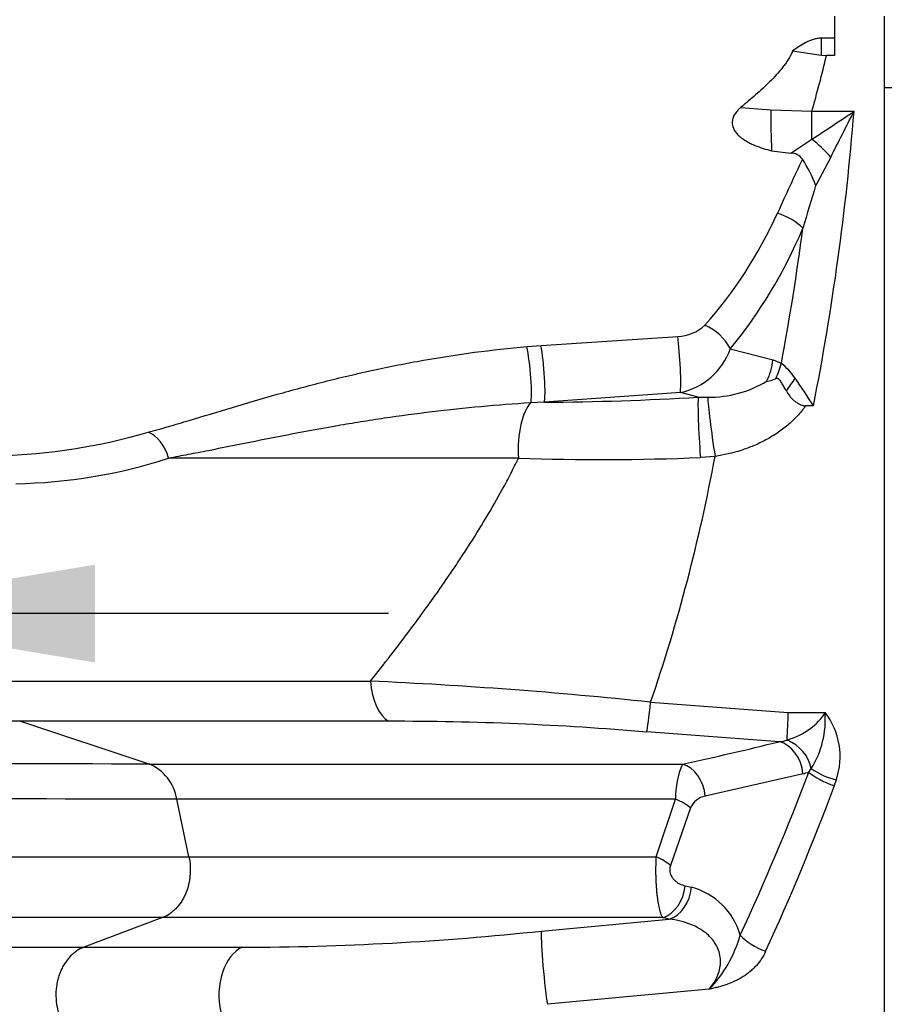
# Model space of a CAD drawing. Units: millimetres. Extents: x 0 to 420, y 0 to 297.
# Drawn here: x 78 to 88, y 129 to 141 of the extents above; entities that cross this region are included whole.
import ezdxf
from ezdxf.enums import TextEntityAlignment as Align

# ---------------------------------------------------------------- set-up
doc = ezdxf.new("R2010")
doc.units = ezdxf.units.MM
for name, color, linetype in [('Default', 7, 'Continuous'), ('ROTERRA_2450_-_S', 7, 'Continuous'), ('ROTERRA_2450_VME', 7, 'Continuous')]:
    doc.layers.add(name, color=color, linetype=linetype)
doc.styles.add('SEACAD_Arial', font='arial.ttf')
doc.dimstyles.new('ISO', dxfattribs={"dimtxt": 3.5, "dimasz": 3.5, "dimexe": 1.75, "dimexo": 0, "dimgap": 0.875, "dimtad": 1, "dimdec": 0, "dimlfac": 50, "dimrnd": 10, "dimtxsty": 'SEACAD_Arial', "dimblk1": '_SE_FILLED', "dimblk2": '_SE_FILLED', "dimsah": 1, "dimcen": 1.75, "dimadec": 0, "dimazin": 0, "dimtfac": 0.5, "dimtdec": 4, "dimtmove": 0, "dimatfit": 3, "dimfxl": 1, "dimarcsym": 0})

# ---------------------------------------------------------------- blocks, each defined once
blk = doc.blocks.new('SE5')
at = {"layer": 'ROTERRA_2450_-_S', "color": 7, "linetype": 'Continuous'}
for p, q in [((87.805, 140.957), (87.805, 140.487)), ((88.399, 140.957), (88.399, 121.733)), ((87.647, 140.694), (87.647, 140.492)), ((87.805, 140.694), (87.647, 140.694)), ((87.306, 140.543), (87.647, 140.492)), ((87.647, 140.492), (87.71, 140.487)), ((87.805, 140.487), (87.71, 140.487)), ((86.689, 139.87), (87.046, 139.842)), ((87.046, 139.842), (87.534, 139.823)), ((87.534, 139.823), (88.038, 139.823)), ((87.534, 139.491), (87.534, 139.823)), ((87.283, 139.324), (87.534, 139.491)), ((87.055, 139.352), (87.283, 139.324)), ((87.76, 139.277), (87.581, 138.938)), ((84.305, 137.029), (85.937, 137.137)), ((84.136, 137.016), (84.305, 137.029)), ((86.563, 136.991), (87.072, 136.857)), ((87.072, 136.857), (87.171, 136.817)), ((85.967, 136.468), (84.345, 136.352)), ((86.181, 136.413), (85.967, 136.468)), ((86.181, 136.413), (86.293, 136.412)), ((84.345, 136.352), (84.184, 136.344)), ((87.554, 136.31), (87.461, 136.31)), ((86.381, 135.706), (86.206, 135.692)), ((85.612, 132.773), (87.254, 132.65)), ((87.254, 132.65), (87.693, 132.65)), ((79.631, 132.036), (78.088, 132.547)), ((87.147, 132.302), (85.567, 132.418)), ((87.43, 131.919), (86.264, 131.652)), ((87.5, 131.94), (87.529, 131.981)), ((87.826, 131.847), (87.803, 131.778)), ((80.106, 130.929), (79.96, 131.617)), ((85.68, 130.929), (85.911, 131.617)), ((86.089, 131.513), (85.85, 130.825)), ((86.024, 130.583), (86.1, 130.565)), ((79.791, 130.203), (78.851, 129.849)), ((84.311, 130.043), (85.833, 130.185)), ((85.833, 130.185), (85.757, 130.203)), ((78.851, 129.849), (80.74, 129.849)), ((86.311, 129.349), (84.381, 129.169))]:
    blk.add_line(p, q, dxfattribs=at)
for centre, radius, start, end in [((76.345, 143.138), 11.669, 343.4969, 346.8736), ((98.049, 139.811), 11.003, 179.8385, 182.3885), ((73.092, 161.942), 26.696, 302.7523, 304.0466), ((47.909, 159.869), 44.857, 332.6738, 333.4557), ((87.285, 139.157), 0.167, 34.5706, 90.769), ((148.208, 110.773), 67.126, 154.89572, 155.50174), ((86.057, 138.366), 1.628, 20.5606, 32.9565), ((307.409, 72.547), 229.635, 163.19508, 163.32743), ((85.916, 137.644), 0.508, 272.3457, 312.494), ((85.8, 137.259), 0.809, 281.9332, 340.6637), ((86.396, 136.999), 0.796, 332.5835, 346.7777), ((86.665, 136.18), 0.813, 34.4027, 51.5679), ((86.981, 136.866), 0.263, 273.8663, 297.4178), ((85.796, 137.589), 1.809, 322.4646, 328.337), ((77.935, 130.186), 11.403, 32.4799, 34.4638), ((86.309, 137.754), 1.342, 269.3042, 300.9491), ((84.165, 169.854), 33.502, 270.3083, 273.4499), ((77.636, 142.797), 7.086, 271.5792, 286.2485), ((77.924, 141.71), 6.331, 271.0565, 287.842), ((85.007, 165.887), 30.219, 268.1593, 272.2743), ((66.14, 139.443), 20.583, 341.0919, 349.5377), ((79.782, 77.493), 55.587, 83.9796, 87.4336), ((70.478, 133.174), 16.784, 357.0972, 358.2101), ((86.59, 132.566), 1.106, 328.0724, 4.3661), ((87.012, 132.125), 0.86, 341.1899, 37.6624), ((82.509, 96.03), 36.516, 85.196, 90.0325), ((78.321, 167.917), 36.692, 282.0659, 283.9183), ((87.028, 133.236), 0.941, 277.2491, 283.2942), ((87.067, 131.882), 0.472, 12.0888, 67.8461), ((76.024, -4737.376), 4869.413, 89.957558, 90.042141), ((79.422, 131.533), 0.545, 8.8843, 67.506), ((86.93, 131.638), 1.02, 157.0405, 181.1845), ((87.271, 132.567), 0.667, 283.7822, 290.0715), ((87.529, 131.982), 0.000515, 190.7062, 229.0664), ((88.007, 132.648), 0.82, 234.3196, 257.2374), ((76.376, -1511.266), 1642.886, 89.875004, 90.12237), ((86.302, 131.426), 0.229, 99.4356, 157.8183), ((85.892, 129.773), 0.819, 15.643, 75.2729), ((80.631, 164.908), 35.059, 270.1792, 276.0249), ((85.215, 130.405), 1.522, 316.0421, 344.3396)]:
    blk.add_arc(centre, radius, start, end, dxfattribs=at)
for centre, major_axis, ratio, start_param, end_param in [((67.042, 142.319), (0, -25.735), 0.819736, 1.335115, 1.473644), ((87.534, 139.234), (0.426, -0.414), 0.325347, 1.346082, 1.876719), ((82.892, 140.957), (0, -5.246), 0.902428, 0.791361, 1.106419), ((87.125, 138.43), (0.365, -0.153), 0.419239, 0.78668, 1.745218), ((83.196, 140.957), (0, -5.642), 0.8391, 0.791361, 1.106419), ((66.587, 142.319), (0, -25.141), 0.8391, 1.35015, 1.415495), ((86.26, 136.991), (0.305, -0.253), 0.605424, 0.940106, 2.036033), ((85.937, 136.848), (0.024, -0.395), 0.063857, 0.269567, 2.384614), ((84.136, 136.718), (0.037, -0.394), 0.105819, 0.305268, 2.415835), ((84.305, 136.733), (0.032, -0.395), 0.090414, 0.261043, 2.413214), ((86.617, 136.857), (0.155, 0.573), 0.75468, 4.465669, 4.914126), ((86.222, 135.842), (0.036, -0.593), 0.044663, 3.41215, 4.965699), ((86.381, 135.858), (0.085, -0.588), 0.038183, 3.475657, 4.969529), ((84.256, 135.781), (0, -0.594), 0.374843, 3.46982, 4.877715), ((79.619, 135.618), (0.113, -0.38), 0.639727, 1.552587, 2.707146), ((82.561, 133.122), (0, -0.594), 0.49472, 4.877689, 6.032015), ((85.612, 132.994), (-0.052, -0.592), 0.034819, 0.238843, 1.192313), ((86.923, 132.873), (0.831, 0), 0.715052, 5.10431, 5.898018), ((87.126, 131.919), (0.094, -0.385), 0.756711, 1.387413, 2.760722), ((85.961, 131.652), (0.082, -0.387), 0.759086, 1.411881, 2.769943), ((68.103, 142.319), (0, -25.339), 0.8391, 1.062829, 1.148784), ((87.803, 131.94), (0.37, -0.14), 0.387357, 3.913105, 4.857302), ((68.407, 142.319), (0, -25.735), 0.82619, 1.062829, 1.148784), ((85.786, 131.513), (0.375, -0.128), 0.35895, 0.759672, 1.355713), ((85.547, 130.825), (0.373, -0.132), 0.370391, 0.764264, 1.339428), ((85.721, 130.583), (0.089, 0.386), 0.757748, 3.558318, 4.885559), ((85.797, 130.565), (0.09, 0.386), 0.75754, 3.559303, 4.88766), ((84.381, 129.473), (-0.063, 0.591), 0.062873, 0.257065, 2.103767), ((86.984, 129.994), (0.359, -0.168), 0.450338, 3.945282, 4.919728), ((80.848, 129.279), (0, 0.594), 0.646878, 0.283788, 1.911387)]:
    blk.add_ellipse(centre, major_axis=major_axis, ratio=ratio, start_param=start_param, end_param=end_param, dxfattribs=at)
for points, knots in [([(87.647, 140.694), (87.639, 140.694), (87.631, 140.694), (87.615, 140.693), (87.607, 140.692), (87.584, 140.688), (87.569, 140.684), (87.538, 140.675), (87.523, 140.67), (87.494, 140.658), (87.479, 140.651), (87.437, 140.629), (87.41, 140.613), (87.358, 140.579), (87.332, 140.561), (87.306, 140.543)], [0, 0, 0, 0, 0.0625, 0.0625, 0.125, 0.125, 0.25, 0.25, 0.375, 0.375, 0.5, 0.5, 0.75, 0.75, 1, 1, 1, 1]), ([(87.306, 140.543), (87.292, 140.507), (87.274, 140.473), (87.243, 140.423), (87.232, 140.407), (87.21, 140.375), (87.198, 140.36), (87.162, 140.315), (87.137, 140.286), (87.086, 140.229), (87.059, 140.202), (86.978, 140.121), (86.921, 140.069), (86.807, 139.968), (86.748, 139.918), (86.689, 139.87)], [0, 0, 0, 0, 0.125, 0.125, 0.1875, 0.1875, 0.25, 0.25, 0.375, 0.375, 0.5, 0.5, 0.75, 0.75, 1, 1, 1, 1]), ([(86.689, 139.87), (86.676, 139.858), (86.663, 139.847), (86.64, 139.822), (86.629, 139.808), (86.615, 139.787), (86.61, 139.779), (86.603, 139.764), (86.599, 139.756), (86.593, 139.74), (86.591, 139.731), (86.588, 139.719), (86.588, 139.714), (86.587, 139.706), (86.586, 139.702), (86.585, 139.689), (86.586, 139.68), (86.587, 139.663), (86.589, 139.655), (86.593, 139.638), (86.596, 139.63), (86.602, 139.614), (86.606, 139.606), (86.619, 139.584), (86.629, 139.57), (86.646, 139.551), (86.652, 139.544), (86.664, 139.532), (86.671, 139.526), (86.691, 139.509), (86.704, 139.499), (86.733, 139.48), (86.748, 139.471), (86.778, 139.453), (86.793, 139.445), (86.825, 139.43), (86.841, 139.423), (86.889, 139.403), (86.921, 139.391), (86.988, 139.37), (87.021, 139.361), (87.055, 139.352)], [0, 0, 0, 0, 0.0625, 0.0625, 0.125, 0.125, 0.15625, 0.15625, 0.1875, 0.1875, 0.21875, 0.21875, 0.234375, 0.234375, 0.25, 0.25, 0.28125, 0.28125, 0.3125, 0.3125, 0.34375, 0.34375, 0.375, 0.375, 0.4375, 0.4375, 0.46875, 0.46875, 0.5, 0.5, 0.5625, 0.5625, 0.625, 0.625, 0.6875, 0.6875, 0.75, 0.75, 0.875, 0.875, 1, 1, 1, 1]), ([(79.619, 135.993), (79.698, 136.015), (79.779, 136.038), (79.902, 136.074), (79.943, 136.086), (80.026, 136.11), (80.068, 136.123), (80.278, 136.185), (80.449, 136.237), (80.799, 136.342), (80.977, 136.395), (81.342, 136.498), (81.528, 136.548), (81.814, 136.621), (81.91, 136.645), (82.056, 136.679), (82.105, 136.69), (82.204, 136.713), (82.253, 136.724), (82.501, 136.778), (82.701, 136.817), (83.104, 136.888), (83.308, 136.92), (83.719, 136.975), (83.927, 136.997), (84.136, 137.016)], [0, 0, 0, 0, 0.0625, 0.0625, 0.09375, 0.09375, 0.125, 0.125, 0.25, 0.25, 0.375, 0.375, 0.5, 0.5, 0.5625, 0.5625, 0.59375, 0.59375, 0.625, 0.625, 0.75, 0.75, 0.875, 0.875, 1, 1, 1, 1]), ([(87.103, 136.632), (87.106, 136.634), (87.11, 136.636), (87.116, 136.638), (87.118, 136.638), (87.122, 136.638), (87.123, 136.638), (87.127, 136.637), (87.129, 136.637), (87.132, 136.635), (87.134, 136.634), (87.139, 136.631), (87.142, 136.628), (87.15, 136.619), (87.155, 136.612), (87.164, 136.597), (87.168, 136.589), (87.181, 136.566), (87.19, 136.55), (87.209, 136.518), (87.22, 136.502), (87.231, 136.486)], [0, 0, 0, 0, 0.0625, 0.0625, 0.09375, 0.09375, 0.125, 0.125, 0.15625, 0.15625, 0.1875, 0.1875, 0.25, 0.25, 0.375, 0.375, 0.5, 0.5, 0.75, 0.75, 1, 1, 1, 1]), ([(87.231, 136.486), (87.243, 136.465), (87.256, 136.444), (87.279, 136.415), (87.287, 136.405), (87.305, 136.387), (87.314, 136.378), (87.334, 136.362), (87.344, 136.355), (87.365, 136.341), (87.375, 136.334), (87.393, 136.326), (87.399, 136.324), (87.411, 136.319), (87.417, 136.317), (87.429, 136.314), (87.435, 136.312), (87.448, 136.31), (87.454, 136.31), (87.461, 136.31)], [0, 0, 0, 0, 0.25, 0.25, 0.375, 0.375, 0.5, 0.5, 0.625, 0.625, 0.75, 0.75, 0.8125, 0.8125, 0.875, 0.875, 0.9375, 0.9375, 1, 1, 1, 1]), ([(84.184, 136.344), (83.984, 136.332), (83.786, 136.317), (83.394, 136.281), (83.199, 136.261), (82.815, 136.214), (82.625, 136.188), (82.389, 136.153), (82.342, 136.146), (82.249, 136.132), (82.202, 136.124), (82.063, 136.102), (81.972, 136.087), (81.699, 136.039), (81.521, 136.007), (81.171, 135.94), (81, 135.906), (80.664, 135.839), (80.5, 135.806), (80.297, 135.766), (80.257, 135.758), (80.177, 135.742), (80.137, 135.735), (80.019, 135.712), (79.941, 135.698), (79.864, 135.684)], [0, 0, 0, 0, 0.125, 0.125, 0.25, 0.25, 0.375, 0.375, 0.40625, 0.40625, 0.4375, 0.4375, 0.5, 0.5, 0.625, 0.625, 0.75, 0.75, 0.875, 0.875, 0.90625, 0.90625, 0.9375, 0.9375, 1, 1, 1, 1]), ([(87.461, 136.31), (87.446, 136.288), (87.43, 136.267), (87.396, 136.226), (87.379, 136.206), (87.325, 136.148), (87.287, 136.112), (87.207, 136.045), (87.165, 136.013), (87.1, 135.969), (87.077, 135.955), (87.032, 135.928), (87.009, 135.914), (86.938, 135.877), (86.89, 135.854), (86.817, 135.823), (86.792, 135.813), (86.742, 135.795), (86.717, 135.786), (86.59, 135.745), (86.487, 135.721), (86.381, 135.706)], [0, 0, 0, 0, 0.0625, 0.0625, 0.125, 0.125, 0.25, 0.25, 0.375, 0.375, 0.4375, 0.4375, 0.5, 0.5, 0.625, 0.625, 0.6875, 0.6875, 0.75, 0.75, 1, 1, 1, 1]), ([(84.036, 135.684), (83.657, 135.684), (83.286, 135.684), (82.56, 135.684), (82.205, 135.684), (81.51, 135.684), (81.17, 135.684), (80.505, 135.684), (80.18, 135.684), (79.864, 135.684)], [0, 0, 0, 0, 0.25, 0.25, 0.5, 0.5, 0.75, 0.75, 1, 1, 1, 1]), ([(82.271, 133.024), (82.432, 133.226), (82.592, 133.432), (82.827, 133.748), (82.905, 133.855), (83.06, 134.07), (83.136, 134.178), (83.249, 134.344), (83.286, 134.399), (83.36, 134.511), (83.397, 134.567), (83.506, 134.736), (83.577, 134.851), (83.715, 135.083), (83.783, 135.2), (83.88, 135.379), (83.912, 135.439), (83.975, 135.561), (84.006, 135.622), (84.036, 135.684)], [0, 0, 0, 0, 0.25, 0.25, 0.375, 0.375, 0.5, 0.5, 0.5625, 0.5625, 0.625, 0.625, 0.75, 0.75, 0.875, 0.875, 0.9375, 0.9375, 1, 1, 1, 1]), ([(77.748, 133.024), (77.827, 133.024), (77.907, 133.024), (78.07, 133.024), (78.152, 133.024), (78.402, 133.024), (78.573, 133.024), (79.095, 133.024), (79.458, 133.024), (80.212, 133.024), (80.603, 133.024), (81.415, 133.024), (81.836, 133.024), (82.271, 133.024)], [0, 0, 0, 0, 0.0625, 0.0625, 0.125, 0.125, 0.25, 0.25, 0.5, 0.5, 0.75, 0.75, 1, 1, 1, 1]), ([(78.088, 132.547), (78.017, 132.547), (77.946, 132.547), (77.806, 132.547), (77.737, 132.547), (77.53, 132.547), (77.393, 132.547), (76.99, 132.547), (76.728, 132.547), (76.219, 132.547), (75.971, 132.547), (75.491, 132.547), (75.258, 132.547), (74.134, 132.547), (73.368, 132.547), (72.093, 132.547), (71.583, 132.547), (71.16, 132.547), (71.115, 132.547), (71.03, 132.547), (70.989, 132.547), (70.875, 132.547), (70.807, 132.547), (70.631, 132.547), (70.549, 132.547), (70.501, 132.547)], [0, 0, 0, 0, 0.015625, 0.015625, 0.03125, 0.03125, 0.0625, 0.0625, 0.125, 0.125, 0.1875, 0.1875, 0.25, 0.25, 0.5, 0.5, 0.75, 0.75, 0.78125, 0.78125, 0.8125, 0.8125, 0.875, 0.875, 1, 1, 1, 1]), ([(82.488, 132.547), (82.063, 132.547), (81.653, 132.547), (80.863, 132.547), (80.482, 132.547), (79.748, 132.547), (79.396, 132.547), (78.889, 132.547), (78.724, 132.547), (78.481, 132.547), (78.401, 132.547), (78.282, 132.547), (78.224, 132.547), (78.155, 132.547), (78.122, 132.547), (78.105, 132.547), (78.096, 132.547), (78.093, 132.547), (78.09, 132.547), (78.089, 132.547), (78.088, 132.547)], [0, 0, 0, 0, 0.25, 0.25, 0.5, 0.5, 0.75, 0.75, 0.875, 0.875, 0.9375, 0.9375, 0.96875, 0.984375, 0.992187, 0.996094, 0.998047, 0.999023, 0.999023, 1, 1, 1, 1]), ([(79.631, 132.036), (79.637, 132.036), (79.644, 132.036), (79.657, 132.036), (79.676, 132.036), (79.722, 132.036), (79.814, 132.036), (79.894, 132.036), (80.055, 132.036), (80.165, 132.036), (80.389, 132.036), (80.504, 132.036), (80.678, 132.036), (80.737, 132.036), (80.855, 132.036), (80.915, 132.036), (81.216, 132.036), (81.465, 132.036), (81.976, 132.036), (82.239, 132.036), (82.645, 132.036), (82.781, 132.036), (83.057, 132.036), (83.196, 132.036), (83.616, 132.036), (83.902, 132.036), (84.482, 132.036), (84.777, 132.036), (85.377, 132.036), (85.682, 132.036), (85.991, 132.036)], [0, 0, 0, 0, 0.003906, 0.003906, 0.007812, 0.015625, 0.03125, 0.0625, 0.0625, 0.125, 0.125, 0.1875, 0.1875, 0.21875, 0.21875, 0.25, 0.25, 0.375, 0.375, 0.5, 0.5, 0.5625, 0.5625, 0.625, 0.625, 0.75, 0.75, 0.875, 0.875, 1, 1, 1, 1]), ([(85.911, 131.617), (85.62, 131.617), (85.335, 131.617), (84.773, 131.617), (84.496, 131.617), (83.953, 131.617), (83.686, 131.617), (83.293, 131.617), (83.163, 131.617), (82.97, 131.617), (82.906, 131.617), (82.779, 131.617), (82.715, 131.617), (82.4, 131.617), (82.155, 131.617), (81.677, 131.617), (81.445, 131.617), (81.107, 131.617), (80.996, 131.617), (80.778, 131.617), (80.672, 131.617), (80.462, 131.617), (80.359, 131.617), (80.207, 131.617), (80.157, 131.617), (80.083, 131.617), (80.046, 131.617), (80.003, 131.617), (79.982, 131.617), (79.971, 131.617), (79.967, 131.617), (79.963, 131.617), (79.962, 131.617), (79.96, 131.617)], [0, 0, 0, 0, 0.125, 0.125, 0.25, 0.25, 0.375, 0.375, 0.4375, 0.4375, 0.46875, 0.46875, 0.5, 0.5, 0.625, 0.625, 0.75, 0.75, 0.8125, 0.8125, 0.875, 0.875, 0.9375, 0.9375, 0.96875, 0.96875, 0.984375, 0.992188, 0.996094, 0.998047, 0.999023, 0.999023, 1, 1, 1, 1]), ([(73.055, 130.929), (73.054, 130.929), (73.09, 130.929), (73.181, 130.929), (73.202, 130.929), (73.249, 130.929), (73.275, 130.929), (73.36, 130.929), (73.426, 130.929), (73.652, 130.929), (73.839, 130.929), (74.288, 130.929), (74.549, 130.929), (75.145, 130.929), (75.48, 130.929), (76.04, 130.929), (76.235, 130.929), (76.642, 130.929), (76.854, 130.929), (77.513, 130.929), (77.986, 130.929), (78.744, 130.929), (79.005, 130.929), (79.408, 130.929), (79.545, 130.929), (79.822, 130.929), (79.963, 130.929), (80.106, 130.929)], [0.5016193, 0.5016193, 0.5016193, 0.5016193, 0.5625, 0.5625, 0.578125, 0.578125, 0.59375, 0.59375, 0.625, 0.625, 0.6875, 0.6875, 0.75, 0.75, 0.8125, 0.8125, 0.84375, 0.84375, 0.875, 0.875, 0.9375, 0.9375, 0.96875, 0.96875, 0.984375, 0.984375, 1, 1, 1, 1]), ([(80.106, 130.929), (80.114, 130.892), (80.119, 130.854), (80.122, 130.796), (80.122, 130.776), (80.121, 130.738), (80.12, 130.719), (80.117, 130.681), (80.114, 130.662), (80.108, 130.625), (80.104, 130.606), (80.09, 130.551), (80.078, 130.516), (80.056, 130.466), (80.048, 130.45), (80.031, 130.418), (80.022, 130.402), (79.993, 130.359), (79.972, 130.332), (79.937, 130.296), (79.924, 130.285), (79.899, 130.264), (79.886, 130.254), (79.847, 130.228), (79.819, 130.214), (79.791, 130.203)], [0, 0, 0, 0, 0.125, 0.125, 0.1875, 0.1875, 0.25, 0.25, 0.3125, 0.3125, 0.375, 0.375, 0.5, 0.5, 0.5625, 0.5625, 0.625, 0.625, 0.75, 0.75, 0.8125, 0.8125, 0.875, 0.875, 1, 1, 1, 1]), ([(80.106, 130.929), (80.109, 130.929), (80.111, 130.929), (80.117, 130.929), (80.126, 130.929), (80.146, 130.929), (80.186, 130.929), (80.268, 130.929), (80.338, 130.929), (80.481, 130.929), (80.577, 130.929), (80.872, 130.929), (81.075, 130.929), (81.494, 130.929), (81.71, 130.929), (82.044, 130.929), (82.157, 130.929), (82.329, 130.929), (82.387, 130.929), (82.503, 130.929), (82.562, 130.929), (82.856, 130.929), (83.097, 130.929), (83.467, 130.929), (83.591, 130.929), (83.779, 130.929), (83.843, 130.929), (83.97, 130.929), (84.033, 130.929), (84.353, 130.929), (84.613, 130.929), (85.14, 130.929), (85.408, 130.929), (85.68, 130.929)], [0, 0, 0, 0, 0.001953, 0.001953, 0.003906, 0.007813, 0.015625, 0.03125, 0.0625, 0.0625, 0.125, 0.125, 0.25, 0.25, 0.375, 0.375, 0.4375, 0.4375, 0.46875, 0.46875, 0.5, 0.5, 0.625, 0.625, 0.6875, 0.6875, 0.71875, 0.71875, 0.75, 0.75, 0.875, 0.875, 1, 1, 1, 1]), ([(85.757, 130.203), (85.751, 130.213), (85.744, 130.226), (85.735, 130.25), (85.732, 130.259), (85.728, 130.273), (85.726, 130.278), (85.723, 130.288), (85.722, 130.294), (85.715, 130.321), (85.71, 130.346), (85.702, 130.388), (85.7, 130.403), (85.696, 130.434), (85.694, 130.45), (85.69, 130.483), (85.688, 130.5), (85.685, 130.536), (85.684, 130.554), (85.681, 130.591), (85.68, 130.61), (85.678, 130.649), (85.678, 130.669), (85.677, 130.699), (85.677, 130.709), (85.676, 130.729), (85.676, 130.739), (85.676, 130.77), (85.676, 130.79), (85.677, 130.83), (85.677, 130.85), (85.678, 130.89), (85.679, 130.91), (85.68, 130.929)], [0, 0, 0, 0, 0.125, 0.125, 0.1875, 0.1875, 0.21875, 0.21875, 0.25, 0.25, 0.375, 0.375, 0.4375, 0.4375, 0.5, 0.5, 0.5625, 0.5625, 0.625, 0.625, 0.6875, 0.6875, 0.75, 0.75, 0.78125, 0.78125, 0.8125, 0.8125, 0.875, 0.875, 0.9375, 0.9375, 1, 1, 1, 1]), ([(85.85, 130.825), (85.847, 130.817), (85.845, 130.809), (85.842, 130.792), (85.841, 130.783), (85.841, 130.77), (85.841, 130.765), (85.842, 130.757), (85.842, 130.752), (85.844, 130.739), (85.846, 130.731), (85.85, 130.719), (85.852, 130.715), (85.855, 130.708), (85.857, 130.704), (85.862, 130.694), (85.866, 130.688), (85.874, 130.675), (85.878, 130.67), (85.888, 130.659), (85.892, 130.654), (85.902, 130.645), (85.907, 130.64), (85.917, 130.632), (85.922, 130.628), (85.937, 130.618), (85.948, 130.612), (85.98, 130.596), (86.001, 130.588), (86.024, 130.583)], [0, 0, 0, 0, 0.0625, 0.0625, 0.125, 0.125, 0.15625, 0.15625, 0.1875, 0.1875, 0.25, 0.25, 0.28125, 0.28125, 0.3125, 0.3125, 0.375, 0.375, 0.4375, 0.4375, 0.5, 0.5, 0.5625, 0.5625, 0.625, 0.625, 0.75, 0.75, 1, 1, 1, 1]), ([(79.791, 130.203), (79.773, 130.203), (79.754, 130.203), (79.718, 130.203), (79.664, 130.203), (79.539, 130.203), (79.433, 130.203), (79.222, 130.203), (79.084, 130.203), (78.675, 130.203), (78.411, 130.203), (77.643, 130.203), (77.165, 130.203), (76.496, 130.203), (76.282, 130.203), (75.87, 130.203), (75.672, 130.203), (75.105, 130.203), (74.765, 130.203), (74.162, 130.203), (73.897, 130.203), (73.443, 130.203), (73.253, 130.203), (73.024, 130.203), (72.957, 130.203), (72.871, 130.203), (72.845, 130.203), (72.798, 130.203), (72.776, 130.203), (72.685, 130.203), (72.649, 130.203), (72.649, 130.203)], [0, 0, 0, 0, 0.0019531, 0.0019531, 0.0039063, 0.0078125, 0.015625, 0.015625, 0.03125, 0.03125, 0.0625, 0.0625, 0.125, 0.125, 0.15625, 0.15625, 0.1875, 0.1875, 0.25, 0.25, 0.3125, 0.3125, 0.375, 0.375, 0.40625, 0.40625, 0.421875, 0.421875, 0.4375, 0.4375, 0.4975296, 0.4975296, 0.4975296, 0.4975296]), ([(85.757, 130.203), (85.175, 130.203), (84.611, 130.203), (83.522, 130.203), (82.996, 130.203), (82.363, 130.203), (82.238, 130.203), (81.991, 130.203), (81.869, 130.203), (81.51, 130.203), (81.278, 130.203), (80.828, 130.203), (80.61, 130.203), (80.295, 130.203), (80.191, 130.203), (80.039, 130.203), (79.989, 130.203), (79.914, 130.203), (79.877, 130.203), (79.84, 130.203), (79.815, 130.203), (79.803, 130.203), (79.791, 130.203)], [0, 0, 0, 0, 0.25, 0.25, 0.5, 0.5, 0.5625, 0.5625, 0.625, 0.625, 0.75, 0.75, 0.875, 0.875, 0.9375, 0.9375, 0.96875, 0.96875, 0.984375, 0.992187, 0.992187, 1, 1, 1, 1]), ([(86.311, 129.349), (86.345, 129.389), (86.376, 129.433), (86.411, 129.508), (86.422, 129.535), (86.437, 129.589), (86.442, 129.617), (86.449, 129.704), (86.441, 129.762), (86.412, 129.841), (86.4, 129.866), (86.373, 129.911), (86.358, 129.932), (86.324, 129.971), (86.306, 129.989), (86.269, 130.022), (86.249, 130.036), (86.189, 130.077), (86.146, 130.1), (86.016, 130.154), (85.925, 130.175), (85.833, 130.185)], [0, 0, 0, 0, 0.125, 0.125, 0.1875, 0.1875, 0.25, 0.25, 0.375, 0.375, 0.4375, 0.4375, 0.5, 0.5, 0.5625, 0.5625, 0.625, 0.625, 0.75, 0.75, 1, 1, 1, 1]), ([(71.486, 129.849), (71.532, 129.849), (71.612, 129.849), (71.784, 129.849), (71.85, 129.849), (72, 129.849), (72.082, 129.849), (72.537, 129.849), (73.03, 129.849), (73.959, 129.849), (74.3, 129.849), (74.86, 129.849), (75.055, 129.849), (75.46, 129.849), (75.672, 129.849), (76.327, 129.849), (76.792, 129.849), (77.532, 129.849), (77.786, 129.849), (78.177, 129.849), (78.31, 129.849), (78.511, 129.849), (78.612, 129.849), (78.714, 129.849), (78.782, 129.849), (78.817, 129.849), (78.851, 129.849)], [0, 0, 0, 0, 0.125, 0.125, 0.1875, 0.1875, 0.25, 0.25, 0.5, 0.5, 0.625, 0.625, 0.6875, 0.6875, 0.75, 0.75, 0.875, 0.875, 0.9375, 0.9375, 0.96875, 0.96875, 0.984375, 0.992188, 0.992188, 1, 1, 1, 1]), ([(78.851, 129.849), (78.821, 129.838), (78.792, 129.823), (78.757, 129.799), (78.751, 129.794), (78.737, 129.784), (78.731, 129.778), (78.711, 129.761), (78.698, 129.749), (78.663, 129.711), (78.641, 129.682), (78.611, 129.635), (78.602, 129.619), (78.585, 129.585), (78.577, 129.567), (78.563, 129.532), (78.557, 129.513), (78.548, 129.485), (78.546, 129.476), (78.541, 129.456), (78.538, 129.447), (78.528, 129.398), (78.523, 129.359), (78.52, 129.309), (78.52, 129.298), (78.52, 129.278), (78.52, 129.268), (78.521, 129.238), (78.522, 129.218), (78.528, 129.158), (78.536, 129.119), (78.546, 129.081)], [0, 0, 0, 0, 0.125, 0.125, 0.15625, 0.15625, 0.1875, 0.1875, 0.25, 0.25, 0.375, 0.375, 0.4375, 0.4375, 0.5, 0.5, 0.5625, 0.5625, 0.59375, 0.59375, 0.625, 0.625, 0.75, 0.75, 0.78125, 0.78125, 0.8125, 0.8125, 0.875, 0.875, 1, 1, 1, 1]), ([(86.984, 129.801), (86.97, 129.771), (86.954, 129.742), (86.917, 129.686), (86.897, 129.659), (86.863, 129.621), (86.851, 129.609), (86.827, 129.584), (86.814, 129.573), (86.774, 129.539), (86.746, 129.518), (86.701, 129.49), (86.686, 129.481), (86.655, 129.464), (86.639, 129.455), (86.59, 129.432), (86.556, 129.419), (86.487, 129.395), (86.453, 129.385), (86.4, 129.37), (86.382, 129.366), (86.355, 129.359), (86.346, 129.357), (86.333, 129.354), (86.329, 129.353), (86.32, 129.351), (86.315, 129.35), (86.311, 129.349)], [0, 0, 0, 0, 0.125, 0.125, 0.25, 0.25, 0.3125, 0.3125, 0.375, 0.375, 0.5, 0.5, 0.5625, 0.5625, 0.625, 0.625, 0.75, 0.75, 0.875, 0.875, 0.9375, 0.9375, 0.96875, 0.96875, 0.984375, 0.984375, 1, 1, 1, 1])]:
    blk.add_open_spline(points, degree=3, knots=knots, dxfattribs=at)
at = {"layer": 'ROTERRA_2450_VME', "color": 7, "linetype": 'Continuous'}
for q in [(89.73, 140.106), (88.399, 121.733)]:
    blk.add_line((88.399, 140.106), q, dxfattribs=at)
blk = doc.blocks.new('DMBLK4')
at = {"layer": 'Default', "linetype": 'Continuous'}
for points in [[(65.658, 133.247), (69.158, 133.83), (65.658, 134.414)], [(78.986, 133.247), (78.986, 134.414), (75.486, 133.83)]]:
    blk.add_hatch(color=7, dxfattribs=at).paths.add_polyline_path(points)
at = {"layer": 'Default', "color": 7, "linetype": 'Continuous'}
for p, q in [((75.486, 144.186), (75.486, 132.08)), ((69.158, 140.957), (69.158, 132.08)), ((82.486, 133.83), (54.937, 133.83))]:
    blk.add_line(p, q, dxfattribs=at)
at = {"layer": 'Default', "color": 7, "linetype": 'Continuous', "style": 'SEACAD_Arial'}
blk.add_text('320', height=3.5, dxfattribs=at).set_placement((56.162, 138.205), align=Align.TOP_LEFT)
blk = doc.blocks.new('_SE_FILLED')
at = {"color": 0}
blk.add_line((0, 0), (-1, 0), dxfattribs=at)
blk.add_solid([(0, 0), (-1, -0.1665), (-1, 0.1665), (0, 0)], dxfattribs=at)
blk = doc.blocks.new('DMBLK12')
at = {"layer": 'Default', "linetype": 'Continuous'}
for points in [[(72.658, 107.119), (72.658, 108.285), (69.158, 107.702)], [(98.1, 107.119), (101.6, 107.702), (98.1, 108.285)]]:
    blk.add_hatch(color=7, dxfattribs=at).paths.add_polyline_path(points)
at = {"layer": 'Default', "color": 7, "linetype": 'Continuous'}
for p, q in [((69.158, 140.957), (69.158, 105.952)), ((101.6, 133.157), (101.6, 105.952)), ((101.6, 107.702), (69.158, 107.702))]:
    blk.add_line(p, q, dxfattribs=at)
at = {"layer": 'Default', "color": 7, "linetype": 'Continuous', "style": 'SEACAD_Arial'}
blk.add_text('1620', height=3.5, dxfattribs=at).set_placement((79.9, 112.077), align=Align.TOP_LEFT)

msp = doc.modelspace()

# ---------------------------------------------------------------- block references
at = {"layer": 'Default'}
msp.add_blockref('SE5', (0, 0), dxfattribs=at)

# ---------------------------------------------------------------- dimensions: what is measured, and where the dimension line sits
at = {"layer": 'Default', "color": 7, "linetype": 'Continuous'}
for base, p1, picture, middle in [((69.15774, 133.83026), (75.48606, 144.1859), 'DMBLK4', (65.60428, 133.83026)), ((69.15774, 107.70209), (101.59971, 133.15694), 'DMBLK12', (85.37872, 107.70209))]:
    dim = msp.add_linear_dim(base=base, p1=p1, p2=(69.15774, 140.95713), text='\\A1;<>', dimstyle='ISO', dxfattribs=at)
    dim.commit()
    dim.dimension.update_dxf_attribs({"geometry": picture, "text_midpoint": middle, "dimtype": 160})

doc.saveas('drawing.dxf')
